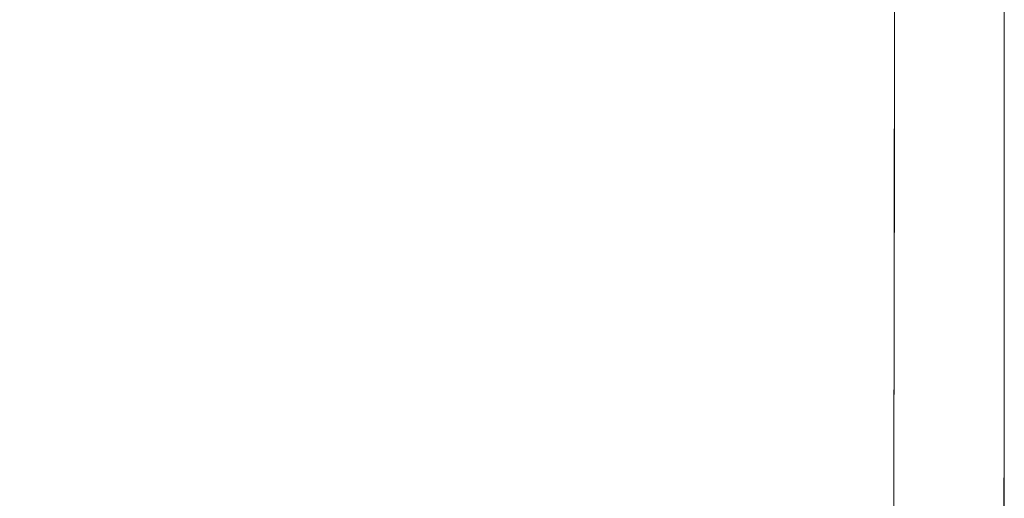
# Model space of a CAD drawing. Units: inches. Extents: x 0 to 204, y 0 to 264.
# Drawn here: x 103 to 105, y 160 to 161 of the extents above; entities that cross this region are included whole.
import ezdxf

# ---------------------------------------------------------------- set-up
doc = ezdxf.new("R2010")
doc.units = ezdxf.units.IN
doc.header["$MEASUREMENT"] = 0
doc.layers.get('0').update_dxf_attribs({"color": 10})

# ---------------------------------------------------------------- blocks, each defined once
blk = doc.blocks.new('136SLED-3D')
at = {"lineweight": 18}
for points, invisible_edges in [([(5.3344, 7.3645, -0.044), (3.3344, 7.3645, -0.044), (4.018, -0.8574, 0.0255)], 14), ([(3.4594, 7.3581, -0.544), (5.5219, 7.3581, -0.544), (4.1494, -0.9503, -0.3736)], 14), ([(5.3344, 7.3645, -0.044), (7.3212, -1.1031, 0.1667), (7.3344, 7.3645, -0.044)], 1), ([(6.4848, -1.64, -0.2607), (5.5219, 7.3581, -0.544), (6.4213, 7.3581, -0.544)], 13), ([(6.4213, 7.3581, -0.544), (7.5844, 7.3581, -0.544), (7.5834, -0.9749, -0.2262)], 12), ([(7.4067, 4.2156, 0.0239), (7.3303, 4.7185, 0.0218), (7.3291, 3.9645, 0.0406)], 13), ([(7.5841, 4.3452, -0.2244), (7.5642, 3.9695, -0.111), (7.584, 3.5911, -0.207)], 3), ([(7.3291, 3.9645, 0.0406), (7.3279, 3.2105, 0.0594), (7.4163, 3.5874, 0.0364)], 14), ([(7.5708, 3.2153, -0.1094), (7.5839, 2.8371, -0.1896), (7.584, 3.5911, -0.207)], 13), ([(7.4241, 2.7044, 0.0556), (7.3279, 3.2105, 0.0594), (7.3271, 2.6913, 0.0723)], 13)]:
    blk.add_3dface(points, dxfattribs=dict(at, invisible_edges=invisible_edges))
blk.add_3dface([(7.5824, -9.2549, 0.0895), (7.5844, 7.3581, -0.544), (7.5844, 7.3613, -0.294)], dxfattribs=at)

msp = doc.modelspace()

# ---------------------------------------------------------------- linework, layer by layer
at = {"lineweight": 18, "invisible_edges": 15}
for points in [[(101.40858, 156.82097, 17.67012), (102.71706, 156.05795, 17.72584), (102.72505, 165.04283, 17.60061)], [(102.72505, 165.04283, 17.60061), (102.71706, 156.05795, 17.72584), (104.71179, 156.57524, 17.81135)], [(102.7727, 156.30524, 17.32561), (101.54, 156.72804, 17.27107), (102.91255, 165.03643, 17.10065)], [(103.87541, 156.03833, 17.38391), (102.7727, 156.30524, 17.32561), (102.91255, 165.03643, 17.10065)], [(103.81188, 165.03643, 17.10065), (104.97403, 156.70342, 17.41838), (103.87541, 156.03833, 17.38391)], [(101.40858, 155.94547, 17.67012), (102.71706, 155.18245, 17.72584), (102.72505, 164.16733, 17.60061)], [(102.7727, 155.42974, 17.32561), (101.54, 155.85254, 17.27107), (102.91255, 164.16093, 17.10065)], [(102.72505, 164.16733, 17.60061), (102.71706, 155.18245, 17.72584), (104.71179, 155.69974, 17.81135)], [(103.87541, 155.16283, 17.38391), (102.7727, 155.42974, 17.32561), (102.91255, 164.16093, 17.10065)], [(103.81188, 164.16093, 17.10065), (104.97403, 155.82792, 17.41838), (103.87541, 155.16283, 17.38391)], [(100.42694, 162.38503, 29.20589), (100.62762, 161.86267, 29.63749), (104.342, 160.82903, 29.53494)], [(102.38888, 160.8783, 23.50647), (103.16382, 160.65271, 22.6146), (102.52081, 162.09809, 30)], [(103.37643, 161.97191, 30), (103.16382, 160.65271, 22.6146), (103.91605, 160.83469, 24)], [(103.15768, 161.71541, 22.65608), (102.74067, 161.00719, 18), (102.37758, 161.91957, 23.57528)], [(103.92859, 160.55068, 29.79478), (100.62762, 161.86267, 29.63749), (99.28824, 161.49214, 29.91531)], [(104.88441, 161.64215, 17.62813), (104.80691, 161.2657, 17.68107), (104.88465, 160.8711, 17.64718)], [(104.93009, 161.19403, 17.58967), (104.88441, 161.64215, 17.62813), (104.88465, 160.8711, 17.64718)], [(104.95483, 161.64784, 17.53361), (104.93009, 161.19403, 17.58967), (104.96141, 160.8936, 17.53519)], [(104.96141, 160.8936, 17.53519), (104.97459, 161.26948, 17.43763), (104.95483, 161.64784, 17.53361)], [(103.04596, 161.60898, 36.43033), (102.62645, 161.29132, 34.04876), (104.22833, 161.00332, 35.00204)], [(104.7209, 161.52139, 17.66646), (104.79728, 161.0184, 17.6685), (104.78883, 161.52599, 17.65822)], [(104.79728, 161.0184, 17.6685), (104.85167, 161.47279, 17.63343), (104.78883, 161.52599, 17.65822)], [(99.28824, 161.49214, 29.91531), (100.55735, 160.65827, 30), (103.48266, 160.24548, 29.94911)], [(104.85167, 161.47279, 17.63343), (104.79728, 161.0184, 17.6685), (104.88441, 160.76665, 17.62813)], [(104.85167, 161.47279, 17.63343), (104.88441, 160.76665, 17.62813), (104.91286, 161.30735, 17.587)], [(102.84091, 161.00321, 29.64098), (101.92682, 161.22054, 28.82374), (101.52574, 161.39801, 30.45864)], [(102.62645, 161.29132, 34.04876), (102.08968, 161.23003, 32.80645), (103.13706, 160.96085, 32.95653)], [(102.62645, 161.29132, 34.04876), (103.13706, 160.96085, 32.95653), (104.16923, 160.64337, 33.11712)], [(104.50968, 161.30042, 28.96809), (104.84082, 160.81681, 28.9692), (104.80013, 160.8974, 28.5)], [(104.95483, 160.77233, 17.53361), (104.91286, 161.30735, 17.587), (104.88441, 160.76665, 17.62813)], [(104.91286, 161.30735, 17.587), (104.95483, 160.77233, 17.53361), (104.95082, 161.28475, 17.52976)], [(104.95483, 160.77233, 17.53361), (104.97468, 161.14801, 17.42023), (104.95082, 161.28475, 17.52976)], [(103.65906, 161.24979, 35.10479), (103.43514, 161.13029, 34.11483), (103.59042, 161.00111, 33.65379)], [(103.86709, 161.10876, 34.72381), (103.65906, 161.24979, 35.10479), (103.59042, 161.00111, 33.65379)], [(104.32794, 161.15457, 27.7046), (104.37938, 161.26141, 29.22033), (104.29782, 161.01155, 28.79095)], [(104.34123, 161.1305, 29.70226), (104.29782, 161.01155, 28.79095), (104.37938, 161.26141, 29.22033)], [(104.33984, 161.12979, 31.19833), (104.30354, 161.00557, 30.14013), (104.37763, 161.24604, 30.77285)], [(104.37763, 161.24604, 30.77285), (104.30354, 161.00557, 30.14013), (104.34123, 161.1305, 29.70226)], [(104.71854, 160.88887, 17.70399), (104.81477, 160.38269, 17.70025), (104.80691, 161.2657, 17.68107)], [(104.88465, 160.8711, 17.64718), (104.80691, 161.2657, 17.68107), (104.81477, 160.38269, 17.70025)], [(102.14506, 161.03017, 31.42401), (103.13706, 160.96085, 32.95653), (102.08968, 161.23003, 32.80645)], [(104.30326, 161.22678, 35.05351), (104.24474, 160.93434, 33.83346), (104.30575, 161.14016, 33.90977)], [(104.26495, 161.09996, 35.05667), (104.24474, 160.93434, 33.83346), (104.30326, 161.22678, 35.05351)], [(104.29556, 160.98941, 31.34855), (104.35826, 161.23686, 32.6483), (104.31611, 161.11436, 32.94848)], [(104.35826, 161.23686, 32.6483), (104.29556, 160.98941, 31.34855), (104.33984, 161.12979, 31.19833)], [(103.02127, 161.03613, 30.23685), (103.07375, 161.2097, 30.18281), (102.97801, 161.08302, 29.09835)], [(103.02127, 161.03613, 30.23685), (103.09788, 161.11559, 31.24346), (103.07375, 161.2097, 30.18281)], [(103.43514, 161.13029, 34.11483), (103.27217, 161.20767, 34.10455), (103.2983, 160.99741, 33.06625)], [(103.98588, 161.04561, 34.58953), (104.05329, 161.21751, 35.54277), (103.86709, 161.10876, 34.72381)], [(104.13994, 161.07357, 34.80739), (104.05329, 161.21751, 35.54277), (103.98588, 161.04561, 34.58953)], [(102.82757, 161.17574, 28.78227), (102.7179, 161.16983, 27.528), (102.6963, 161.01405, 27.9455)], [(102.84091, 161.0034, 29.64099), (102.90795, 161.13302, 29.98959), (102.82757, 161.17574, 28.78227)], [(102.91322, 161.05807, 30.48948), (102.98629, 161.17663, 30.90268), (102.90795, 161.13302, 29.98959)], [(103.03319, 160.88777, 31.40331), (103.2099, 161.17511, 33.07672), (103.16562, 161.17052, 32.23085)], [(104.93129, 160.62964, 17.60201), (104.93009, 161.19403, 17.58967), (104.88465, 160.8711, 17.64718)], [(104.93009, 161.19403, 17.58967), (104.93129, 160.62964, 17.60201), (104.96141, 160.8936, 17.53519)], [(102.5926, 161.15511, 26.25), (102.624, 161.01938, 27.09775), (102.7179, 161.16983, 27.528)], [(103.03319, 160.88777, 31.40331), (103.16562, 161.17052, 32.23085), (103.03467, 160.9622, 30.96343)], [(103.09788, 161.11559, 31.24346), (103.03467, 160.9622, 30.96343), (103.16562, 161.17052, 32.23085)], [(104.24833, 161.00149, 26.25), (104.32794, 161.15457, 27.7046), (104.25067, 160.92111, 27.46919)], [(104.32794, 161.15457, 27.7046), (104.29782, 161.01155, 28.79095), (104.25067, 160.92111, 27.46919)], [(103.43514, 161.13029, 34.11483), (103.2983, 160.99741, 33.06625), (103.44095, 160.98448, 33.26796)], [(103.44095, 160.98448, 33.26796), (103.59042, 161.00111, 33.65379), (103.43514, 161.13029, 34.11483)], [(104.24474, 160.93434, 33.83346), (104.25376, 160.89281, 32.56986), (104.30575, 161.14016, 33.90977)], [(104.25376, 160.89281, 32.56986), (104.31611, 161.11436, 32.94848), (104.30575, 161.14016, 33.90977)], [(104.30354, 161.00557, 30.14013), (104.33984, 161.12979, 31.19833), (104.29556, 160.98941, 31.34855)], [(104.29782, 161.01155, 28.79095), (104.34123, 161.1305, 29.70226), (104.30354, 161.00557, 30.14013)], [(103.09788, 161.11559, 31.24346), (103.02127, 161.03613, 30.23685), (103.03467, 160.9622, 30.96343)], [(103.69756, 160.92236, 33.38178), (103.86709, 161.10876, 34.72381), (103.59042, 161.00111, 33.65379)], [(103.64193, 161.11142, 18.73959), (103.68632, 161.09295, 18.6795), (103.66564, 161.06277, 18.44401)], [(103.86709, 161.10876, 34.72381), (103.69756, 160.92236, 33.38178), (103.84625, 160.94788, 33.81187)], [(103.76563, 161.05962, 18.91739), (103.73233, 161.08799, 18.82416), (103.74984, 161.12632, 19.10938)], [(103.74984, 161.12632, 19.10938), (103.78646, 161.1113, 19.29076), (103.76563, 161.05962, 18.91739)], [(103.78572, 161.03874, 19.10938), (103.76563, 161.05962, 18.91739), (103.78646, 161.1113, 19.29076)], [(103.86709, 161.10876, 34.72381), (103.84625, 160.94788, 33.81187), (103.98588, 161.04561, 34.58953)], [(104.10917, 161.11154, 25.17038), (104.08446, 161.07938, 25.24264), (104.07045, 161.03454, 24.97127)], [(104.10917, 161.11154, 25.17038), (104.07045, 161.03454, 24.97127), (104.081, 161.03312, 24.81263)], [(104.10917, 161.11154, 25.17038), (104.081, 161.03312, 24.81263), (104.1074, 161.12538, 24.9915)], [(104.31611, 161.11436, 32.94848), (104.25376, 160.89281, 32.56986), (104.243, 160.81987, 31.37434)], [(104.31611, 161.11436, 32.94848), (104.243, 160.81987, 31.37434), (104.29556, 160.98941, 31.34855)], [(103.66564, 161.06277, 18.44401), (103.68632, 161.09295, 18.6795), (103.7063, 161.05993, 18.5558)], [(103.73233, 161.08799, 18.82416), (103.7063, 161.05993, 18.5558), (103.68632, 161.09295, 18.6795)], [(103.73233, 161.08799, 18.82416), (103.74108, 161.03617, 18.62909), (103.7063, 161.05993, 18.5558)], [(103.73233, 161.08799, 18.82416), (103.76563, 161.05962, 18.91739), (103.74108, 161.03617, 18.62909)], [(104.05059, 161.08404, 25.43992), (103.9753, 161.02426, 25.125), (104.02295, 161.01242, 25.02441)], [(104.05059, 161.08404, 25.43992), (104.02295, 161.01242, 25.02441), (104.08446, 161.07938, 25.24264)], [(104.24474, 160.93434, 33.83346), (104.26495, 161.09996, 35.05667), (104.21558, 160.9258, 34.59547)], [(102.90847, 161.07417, 27.7956), (102.78793, 160.94252, 26.25), (102.82349, 160.85336, 27.49518)], [(102.90847, 161.07417, 27.7956), (102.82349, 160.85336, 27.49518), (102.9009, 160.88437, 28.82105)], [(102.97801, 161.08302, 29.09835), (102.90847, 161.07417, 27.7956), (102.9009, 160.88437, 28.82105)], [(102.97801, 161.08302, 29.09835), (102.9009, 160.88437, 28.82105), (103.02127, 161.03613, 30.23685)], [(103.66564, 161.06277, 18.44401), (103.6404, 161.03336, 18.20963), (103.62099, 161.05931, 18.36979)], [(103.68376, 161.02211, 18.25631), (103.6404, 161.03336, 18.20963), (103.66564, 161.06277, 18.44401)], [(103.7063, 161.05993, 18.5558), (103.68376, 161.02211, 18.25631), (103.66564, 161.06277, 18.44401)], [(104.13994, 161.07357, 34.80739), (103.98588, 161.04561, 34.58953), (103.92054, 160.83287, 33.26067)], [(104.02295, 161.01242, 25.02441), (104.07045, 161.03454, 24.97127), (104.08446, 161.07938, 25.24264)], [(104.08783, 161.06517, 24.63375), (104.081, 161.03312, 24.81263), (104.0707, 160.99292, 24.45488)], [(103.20217, 160.79504, 31.35077), (103.2983, 160.99741, 33.06625), (103.17005, 161.04521, 33.11478)], [(103.71957, 160.99918, 18.31826), (103.68376, 161.02211, 18.25631), (103.7063, 161.05993, 18.5558)], [(103.74108, 161.03617, 18.62909), (103.71957, 160.99918, 18.31826), (103.7063, 161.05993, 18.5558)], [(103.76563, 161.05962, 18.91739), (103.75707, 161.00977, 18.66817), (103.74108, 161.03617, 18.62909)], [(103.75707, 161.00977, 18.66817), (103.76563, 161.05962, 18.91739), (103.76549, 160.98656, 18.73959)], [(103.84625, 160.94788, 33.81187), (103.92054, 160.83287, 33.26067), (103.98588, 161.04561, 34.58953)], [(103.11289, 160.65355, 30.56459), (102.14506, 161.03017, 31.42401), (101.98744, 160.92122, 29.9883)], [(103.11289, 160.65355, 30.56459), (103.13706, 160.96085, 32.95653), (102.14506, 161.03017, 31.42401)], [(102.9009, 160.88437, 28.82105), (102.95918, 160.88425, 29.96646), (103.02127, 161.03613, 30.23685)], [(103.03467, 160.9622, 30.96343), (103.02127, 161.03613, 30.23685), (102.95918, 160.88425, 29.96646)], [(103.6404, 161.03336, 18.20963), (103.68376, 161.02211, 18.25631), (103.64424, 160.98889, 18)], [(103.68844, 160.97058, 18), (103.68376, 161.02211, 18.25631), (103.71957, 160.99918, 18.31826)], [(103.74108, 161.03617, 18.62909), (103.74263, 160.98287, 18.43631), (103.71957, 160.99918, 18.31826)], [(103.75707, 161.00977, 18.66817), (103.74263, 160.98287, 18.43631), (103.74108, 161.03617, 18.62909)], [(104.07045, 161.03454, 24.97127), (104.02295, 161.01242, 25.02441), (104.04359, 160.98229, 24.73256)], [(104.081, 161.03312, 24.81263), (104.04359, 160.98229, 24.73256), (104.02738, 160.92472, 24.375)], [(104.02738, 160.92472, 24.375), (104.0707, 160.99292, 24.45488), (104.081, 161.03312, 24.81263)], [(104.07045, 161.03454, 24.97127), (104.04359, 160.98229, 24.73256), (104.081, 161.03312, 24.81263)], [(104.71972, 160.76738, 17.68523), (104.80691, 160.3902, 17.68107), (104.79728, 161.0184, 17.6685)], [(104.88441, 160.76665, 17.62813), (104.79728, 161.0184, 17.6685), (104.80691, 160.3902, 17.68107)], [(103.20217, 160.79504, 31.35077), (103.33757, 160.87778, 32.33591), (103.2983, 160.99741, 33.06625)], [(103.44095, 160.98448, 33.26796), (103.2983, 160.99741, 33.06625), (103.33757, 160.87778, 32.33591)], [(103.52573, 160.80444, 32.23153), (103.59042, 161.00111, 33.65379), (103.44095, 160.98448, 33.26796)], [(103.52573, 160.80444, 32.23153), (103.69756, 160.92236, 33.38178), (103.59042, 161.00111, 33.65379)], [(103.71957, 160.99918, 18.31826), (103.73209, 160.93646, 18.18654), (103.70418, 160.93258, 18)], [(103.71957, 160.99918, 18.31826), (103.74263, 160.98287, 18.43631), (103.73209, 160.93646, 18.18654)], [(103.75707, 161.00977, 18.66817), (103.74527, 160.93437, 18.36979), (103.74263, 160.98287, 18.43631)], [(104.02295, 161.01242, 25.02441), (103.95555, 160.96107, 24.75), (103.99421, 160.93362, 24.5625)], [(104.02295, 161.01242, 25.02441), (103.99421, 160.93362, 24.5625), (104.04359, 160.98229, 24.73256)], [(104.0707, 160.99292, 24.45488), (104.02738, 160.92472, 24.375), (104.04451, 160.92047, 24.14052)], [(104.0707, 160.99292, 24.45488), (104.04451, 160.92047, 24.14052), (104.06827, 161.00496, 24.276)], [(104.29782, 161.01155, 28.79095), (104.30354, 161.00557, 30.14013), (104.22611, 160.79094, 28.53232)], [(104.22611, 160.79094, 28.53232), (104.25067, 160.92111, 27.46919), (104.29782, 161.01155, 28.79095)], [(104.23609, 160.79049, 29.88628), (104.22611, 160.79094, 28.53232), (104.30354, 161.00557, 30.14013)], [(104.23609, 160.79049, 29.88628), (104.30354, 161.00557, 30.14013), (104.29556, 160.98941, 31.34855)], [(103.52573, 160.80444, 32.23153), (103.44095, 160.98448, 33.26796), (103.33757, 160.87778, 32.33591)], [(103.73209, 160.93646, 18.18654), (103.74263, 160.98287, 18.43631), (103.74527, 160.93437, 18.36979)], [(104.04359, 160.98229, 24.73256), (103.99421, 160.93362, 24.5625), (104.02738, 160.92472, 24.375)], [(104.23609, 160.79049, 29.88628), (104.29556, 160.98941, 31.34855), (104.243, 160.81987, 31.37434)], [(102.96475, 160.80905, 30.54757), (103.03467, 160.9622, 30.96343), (102.95918, 160.88425, 29.96646)], [(104.11622, 160.44031, 31.40612), (103.13706, 160.96085, 32.95653), (103.11289, 160.65355, 30.56459)], [(103.69756, 160.92236, 33.38178), (103.76875, 160.81411, 32.83231), (103.84625, 160.94788, 33.81187)], [(103.92054, 160.83287, 33.26067), (103.84625, 160.94788, 33.81187), (103.76875, 160.81411, 32.83231)], [(103.99421, 160.93362, 24.5625), (103.9358, 160.89788, 24.375), (103.9701, 160.86952, 24.1875)], [(103.9701, 160.86952, 24.1875), (104.02738, 160.92472, 24.375), (103.99421, 160.93362, 24.5625)], [(103.9701, 160.86952, 24.1875), (104.00159, 160.85894, 24.01061), (104.02738, 160.92472, 24.375)], [(104.00159, 160.85894, 24.01061), (104.04451, 160.92047, 24.14052), (104.02738, 160.92472, 24.375)], [(104.04451, 160.92047, 24.14052), (104.02741, 160.8627, 23.74645), (104.04682, 160.93894, 23.88375)], [(104.24474, 160.93434, 33.83346), (104.16923, 160.64356, 33.11709), (104.20462, 160.73316, 32.57863)], [(104.24474, 160.93434, 33.83346), (104.20462, 160.73316, 32.57863), (104.25376, 160.89281, 32.56986)], [(102.611, 160.65234, 28.76992), (103.11289, 160.65355, 30.56459), (101.98744, 160.92122, 29.9883)], [(103.69756, 160.92236, 33.38178), (103.52573, 160.80444, 32.23153), (103.76875, 160.81411, 32.83231)], [(104.00159, 160.85894, 24.01061), (104.02741, 160.8627, 23.74645), (104.04451, 160.92047, 24.14052)], [(104.1901, 160.81586, 26.25), (104.25067, 160.92111, 27.46919), (104.19012, 160.73217, 27.39605)], [(104.25067, 160.92111, 27.46919), (104.22611, 160.79094, 28.53232), (104.19012, 160.73217, 27.39605)], [(102.74067, 159.82365, 18), (103.16382, 160.65271, 22.6146), (102.38888, 160.8783, 23.50647)], [(102.9009, 160.88437, 28.82105), (102.82349, 160.85336, 27.49518), (102.79754, 160.69428, 27.97092)], [(102.95918, 160.88425, 29.96646), (102.9009, 160.88437, 28.82105), (102.89632, 160.73033, 29.69184)], [(103.20217, 160.79504, 31.35077), (103.33091, 160.7176, 31.01998), (103.33757, 160.87778, 32.33591)], [(103.33757, 160.87778, 32.33591), (103.33091, 160.7176, 31.01998), (103.52573, 160.80444, 32.23153)], [(104.25376, 160.89281, 32.56986), (104.20462, 160.73316, 32.57863), (104.19007, 160.64883, 31.38472)], [(104.243, 160.81987, 31.37434), (104.25376, 160.89281, 32.56986), (104.19007, 160.64883, 31.38472)], [(104.95979, 160.04196, 17.56103), (104.96141, 160.8936, 17.53519), (104.93129, 160.62964, 17.60201)], [(104.95979, 160.04196, 17.56103), (104.9745, 160.51545, 17.45504), (104.96141, 160.8936, 17.53519)], [(103.9701, 160.86952, 24.1875), (103.91605, 160.83469, 24), (103.9509, 160.80841, 23.82325)], [(104.00159, 160.85894, 24.01061), (103.9701, 160.86952, 24.1875), (103.9509, 160.80841, 23.82325)], [(103.98108, 160.79669, 23.64225), (104.00159, 160.85894, 24.01061), (103.9509, 160.80841, 23.82325)], [(104.02741, 160.8627, 23.74645), (103.98108, 160.79669, 23.64225), (103.99252, 160.77058, 23.31216)], [(104.02741, 160.8627, 23.74645), (104.00159, 160.85894, 24.01061), (103.98108, 160.79669, 23.64225)], [(104.02741, 160.8627, 23.74645), (103.99252, 160.77058, 23.31216), (104.01716, 160.82801, 23.4674)], [(104.02536, 160.87292, 23.4915), (104.01716, 160.82801, 23.4674), (104.00195, 160.78121, 23.18827)], [(104.02741, 160.8627, 23.74645), (104.01716, 160.82801, 23.4674), (104.02536, 160.87292, 23.4915)], [(104.81477, 160.38269, 17.70025), (104.89796, 159.87605, 17.66016), (104.88465, 160.8711, 17.64718)], [(104.89796, 159.87605, 17.66016), (104.93129, 160.62964, 17.60201), (104.88465, 160.8711, 17.64718)], [(103.83273, 160.65872, 31.85641), (103.92054, 160.83287, 33.26067), (103.76875, 160.81411, 32.83231)], [(104.04495, 160.77076, 33.11478), (103.92054, 160.83287, 33.26067), (103.83273, 160.65872, 31.85641)], [(102.96475, 160.80905, 30.54757), (103.03841, 160.70818, 29.96834), (103.20217, 160.79504, 31.35077)], [(103.76875, 160.81411, 32.83231), (103.52573, 160.80444, 32.23153), (103.64035, 160.69238, 31.64282)], [(103.64035, 160.69238, 31.64282), (103.83273, 160.65872, 31.85641), (103.76875, 160.81411, 32.83231)], [(104.00195, 160.78121, 23.18827), (104.01716, 160.82801, 23.4674), (103.99252, 160.77058, 23.31216)], [(104.243, 160.81987, 31.37434), (104.19007, 160.64883, 31.38472), (104.1881, 160.63363, 30.24067)], [(104.243, 160.81987, 31.37434), (104.1881, 160.63363, 30.24067), (104.23609, 160.79049, 29.88628)], [(103.20217, 160.79504, 31.35077), (103.03841, 160.70818, 29.96834), (103.18099, 160.6876, 30.2447)], [(103.18099, 160.6876, 30.2447), (103.33091, 160.7176, 31.01998), (103.20217, 160.79504, 31.35077)], [(103.52573, 160.80444, 32.23153), (103.33091, 160.7176, 31.01998), (103.46763, 160.65115, 30.797)], [(103.64035, 160.69238, 31.64282), (103.52573, 160.80444, 32.23153), (103.46763, 160.65115, 30.797)], [(103.9509, 160.80841, 23.82325), (103.89721, 160.77441, 23.64225), (103.93161, 160.74794, 23.46338)], [(103.93161, 160.74794, 23.46338), (103.98108, 160.79669, 23.64225), (103.9509, 160.80841, 23.82325)], [(103.93161, 160.74794, 23.46338), (103.96009, 160.73926, 23.31333), (103.98108, 160.79669, 23.64225)], [(103.98108, 160.79669, 23.64225), (103.96009, 160.73926, 23.31333), (103.99252, 160.77058, 23.31216)], [(103.98415, 160.72773, 22.91517), (104.00391, 160.8069, 23.09925), (104.00195, 160.78121, 23.18827)], [(104.16023, 160.57642, 28.62979), (104.19012, 160.73217, 27.39605), (104.22611, 160.79094, 28.53232)], [(104.22611, 160.79094, 28.53232), (104.23609, 160.79049, 29.88628), (104.16023, 160.57642, 28.62979)], [(104.16023, 160.57642, 28.62979), (104.23609, 160.79049, 29.88628), (104.1881, 160.63363, 30.24067)], [(103.95128, 160.68355, 22.92675), (103.98415, 160.72773, 22.91517), (103.99252, 160.77058, 23.31216)], [(103.95128, 160.68355, 22.92675), (103.99252, 160.77058, 23.31216), (103.96009, 160.73926, 23.31333)], [(103.99252, 160.77058, 23.31216), (103.98415, 160.72773, 22.91517), (104.00195, 160.78121, 23.18827)], [(104.88441, 160.76665, 17.62813), (104.80691, 160.3902, 17.68107), (104.88465, 159.9956, 17.64718)], [(104.88441, 160.76665, 17.62813), (104.93009, 160.31853, 17.58967), (104.95483, 160.77233, 17.53361)], [(104.93009, 160.31853, 17.58967), (104.88441, 160.76665, 17.62813), (104.88465, 159.9956, 17.64718)], [(104.95483, 160.77233, 17.53361), (104.93009, 160.31853, 17.58967), (104.96141, 160.0181, 17.53519)], [(104.96141, 160.0181, 17.53519), (104.97459, 160.39398, 17.43763), (104.95483, 160.77233, 17.53361)], [(103.91788, 160.68944, 23.10563), (103.93161, 160.74794, 23.46338), (103.87837, 160.71413, 23.2845)], [(103.96009, 160.73926, 23.31333), (103.93161, 160.74794, 23.46338), (103.91788, 160.68944, 23.10563)], [(103.98415, 160.72773, 22.91517), (103.9646, 160.66632, 22.51088), (103.98246, 160.74088, 22.707)], [(102.96304, 160.65597, 28.91942), (103.03841, 160.70818, 29.96834), (102.89632, 160.73033, 29.69184)], [(103.33091, 160.7176, 31.01998), (103.18099, 160.6876, 30.2447), (103.334, 160.61595, 29.97422)], [(103.33091, 160.7176, 31.01998), (103.334, 160.61595, 29.97422), (103.46763, 160.65115, 30.797)], [(103.95128, 160.68355, 22.92675), (103.96009, 160.73926, 23.31333), (103.91788, 160.68944, 23.10563)], [(103.94749, 160.64422, 22.61347), (103.98415, 160.72773, 22.91517), (103.95128, 160.68355, 22.92675)], [(103.98415, 160.72773, 22.91517), (103.94749, 160.64422, 22.61347), (103.9646, 160.66632, 22.51088)], [(104.11622, 160.44051, 31.40609), (104.14653, 160.50447, 31.16841), (104.20462, 160.73316, 32.57863)], [(104.16023, 160.57642, 28.62979), (104.13037, 160.5425, 27.37793), (104.19012, 160.73217, 27.39605)], [(104.13187, 160.63022, 26.25), (104.19012, 160.73217, 27.39605), (104.13037, 160.5425, 27.37793)], [(104.20462, 160.73316, 32.57863), (104.14653, 160.50447, 31.16841), (104.19007, 160.64883, 31.38472)], [(103.10859, 160.62482, 29.14965), (103.03841, 160.70818, 29.96834), (102.96304, 160.65597, 28.91942)], [(103.03841, 160.70818, 29.96834), (103.10859, 160.62482, 29.14965), (103.18099, 160.6876, 30.2447)], [(102.73977, 160.67321, 26.96459), (102.90606, 160.59321, 26.25), (102.95846, 160.58736, 27.21739)], [(102.73977, 160.67321, 26.96459), (102.95846, 160.58736, 27.21739), (102.91024, 160.62795, 28.03489)], [(102.79754, 160.69428, 27.97092), (102.91024, 160.62795, 28.03489), (102.96304, 160.65597, 28.91942)], [(103.23865, 160.57263, 28.97048), (103.18099, 160.6876, 30.2447), (103.10859, 160.62482, 29.14965)], [(103.18099, 160.6876, 30.2447), (103.23865, 160.57263, 28.97048), (103.334, 160.61595, 29.97422)], [(103.46763, 160.65115, 30.797), (103.5933, 160.5958, 30.63974), (103.64035, 160.69238, 31.64282)], [(103.83273, 160.65872, 31.85641), (103.64035, 160.69238, 31.64282), (103.5933, 160.5958, 30.63974)], [(103.90061, 160.61129, 22.62135), (103.91788, 160.68944, 23.10563), (103.85952, 160.65384, 22.92675)], [(103.91788, 160.68944, 23.10563), (103.90061, 160.61129, 22.62135), (103.95128, 160.68355, 22.92675)], [(103.94749, 160.64422, 22.61347), (103.95128, 160.68355, 22.92675), (103.90061, 160.61129, 22.62135)], [(103.9646, 160.66632, 22.51088), (103.93986, 160.59027, 22.0643), (103.96101, 160.67486, 22.31475)], [(104.0041, 160.14587, 27.77498), (102.611, 160.65234, 28.76992), (102.54387, 160.51138, 26.25)], [(103.11289, 160.65355, 30.56459), (102.611, 160.65234, 28.76992), (104.0632, 160.23725, 29.69512)], [(102.91024, 160.62795, 28.03489), (103.0336, 160.59389, 28.14626), (102.96304, 160.65597, 28.91942)], [(103.0336, 160.59389, 28.14626), (103.10859, 160.62482, 29.14965), (102.96304, 160.65597, 28.91942)], [(103.334, 160.61595, 29.97422), (103.45316, 160.5495, 29.61194), (103.46763, 160.65115, 30.797)], [(103.45316, 160.5495, 29.61194), (103.5933, 160.5958, 30.63974), (103.46763, 160.65115, 30.797)], [(103.83273, 160.65872, 31.85641), (103.5933, 160.5958, 30.63974), (103.69808, 160.52539, 30.2447)], [(103.69808, 160.52539, 30.2447), (103.98773, 160.58834, 31.40331), (103.83273, 160.65872, 31.85641)], [(103.93379, 160.59348, 22.27736), (103.93986, 160.59027, 22.0643), (103.9646, 160.66632, 22.51088)], [(103.94749, 160.64422, 22.61347), (103.93379, 160.59348, 22.27736), (103.9646, 160.66632, 22.51088)], [(104.1881, 160.63363, 30.24067), (104.19007, 160.64883, 31.38472), (104.13191, 160.45265, 30.27511)], [(104.14653, 160.50447, 31.16841), (104.13191, 160.45265, 30.27511), (104.19007, 160.64883, 31.38472)], [(102.91024, 160.62795, 28.03489), (102.95846, 160.58736, 27.21739), (103.0336, 160.59389, 28.14626)], [(103.94749, 160.64422, 22.61347), (103.90061, 160.61129, 22.62135), (103.90386, 160.54767, 22.14127)], [(103.90386, 160.54767, 22.14127), (103.93379, 160.59348, 22.27736), (103.94749, 160.64422, 22.61347)], [(104.09194, 160.35091, 28.82593), (104.1881, 160.63363, 30.24067), (104.13191, 160.45265, 30.27511)], [(104.1881, 160.63363, 30.24067), (104.09194, 160.35091, 28.82593), (104.16023, 160.57642, 28.62979)], [(104.93129, 160.62964, 17.60201), (104.89796, 159.87605, 17.66016), (104.95979, 160.04196, 17.56103)], [(103.0336, 160.59389, 28.14626), (103.23865, 160.57263, 28.97048), (103.10859, 160.62482, 29.14965)], [(103.45316, 160.5495, 29.61194), (103.334, 160.61595, 29.97422), (103.23865, 160.57263, 28.97048)], [(103.84068, 160.59356, 22.569), (103.87351, 160.53524, 22.176), (103.90061, 160.61129, 22.62135)], [(103.90061, 160.61129, 22.62135), (103.87351, 160.53524, 22.176), (103.90386, 160.54767, 22.14127)], [(103.93986, 160.59027, 22.0643), (103.91957, 160.52868, 21.72638), (103.93956, 160.60885, 21.9225)], [(103.0336, 160.59389, 28.14626), (102.95846, 160.58736, 27.21739), (103.08982, 160.55063, 27.40377)], [(103.11337, 160.52818, 26.25), (103.08982, 160.55063, 27.40377), (102.95846, 160.58736, 27.21739)], [(103.08982, 160.55063, 27.40377), (103.23865, 160.57263, 28.97048), (103.0336, 160.59389, 28.14626)], [(103.45316, 160.5495, 29.61194), (103.57426, 160.47028, 29.0176), (103.5933, 160.5958, 30.63974)], [(103.5933, 160.5958, 30.63974), (103.57426, 160.47028, 29.0176), (103.69808, 160.52539, 30.2447)], [(103.90386, 160.54767, 22.14127), (103.9112, 160.53179, 21.94271), (103.93379, 160.59348, 22.27736)], [(103.9112, 160.53179, 21.94271), (103.93986, 160.59027, 22.0643), (103.93379, 160.59348, 22.27736)], [(103.9112, 160.53179, 21.94271), (103.91957, 160.52868, 21.72638), (103.93986, 160.59027, 22.0643)], [(103.23865, 160.57263, 28.97048), (103.08982, 160.55063, 27.40377), (103.22126, 160.51404, 27.56961)], [(103.23865, 160.57263, 28.97048), (103.22126, 160.51404, 27.56961), (103.40597, 160.48782, 28.38181)], [(103.45316, 160.5495, 29.61194), (103.23865, 160.57263, 28.97048), (103.40597, 160.48782, 28.38181)], [(104.16023, 160.57642, 28.62979), (104.09194, 160.35091, 28.82593), (104.05925, 160.31429, 27.39649)], [(104.05925, 160.31429, 27.39649), (104.13037, 160.5425, 27.37793), (104.16023, 160.57642, 28.62979)], [(103.11337, 160.52818, 26.25), (103.22126, 160.51404, 27.56961), (103.08982, 160.55063, 27.40377)], [(103.40597, 160.48782, 28.38181), (103.57426, 160.47028, 29.0176), (103.45316, 160.5495, 29.61194)], [(103.87351, 160.53524, 22.176), (103.82184, 160.53328, 22.21125), (103.84945, 160.49061, 21.93205)], [(103.84945, 160.49061, 21.93205), (103.87684, 160.49176, 21.85656), (103.87351, 160.53524, 22.176)], [(103.87684, 160.49176, 21.85656), (103.90386, 160.54767, 22.14127), (103.87351, 160.53524, 22.176)], [(103.90386, 160.54767, 22.14127), (103.87684, 160.49176, 21.85656), (103.9112, 160.53179, 21.94271)], [(103.91957, 160.52868, 21.72638), (103.9005, 160.46897, 21.33413), (103.91811, 160.54283, 21.53025)], [(104.13037, 160.5425, 27.37793), (104.05925, 160.31429, 27.39649), (104.07363, 160.44458, 26.25)], [(103.30808, 160.4671, 26.25), (103.38306, 160.4558, 27.28924), (103.22126, 160.51404, 27.56961)], [(103.22126, 160.51404, 27.56961), (103.38306, 160.4558, 27.28924), (103.40597, 160.48782, 28.38181)], [(103.72401, 160.4428, 29.31311), (103.69808, 160.52539, 30.2447), (103.57426, 160.47028, 29.0176)], [(103.72401, 160.4428, 29.31311), (103.95911, 160.49713, 30.54757), (103.69808, 160.52539, 30.2447)], [(103.87684, 160.49176, 21.85656), (103.88373, 160.46722, 21.62088), (103.9112, 160.53179, 21.94271)], [(103.91957, 160.52868, 21.72638), (103.9112, 160.53179, 21.94271), (103.88373, 160.46722, 21.62088)], [(103.88373, 160.46722, 21.62088), (103.9005, 160.46897, 21.33413), (103.91957, 160.52868, 21.72638)], [(103.803, 160.47299, 21.8535), (103.83775, 160.44797, 21.67463), (103.84945, 160.49061, 21.93205)], [(103.84945, 160.49061, 21.93205), (103.83775, 160.44797, 21.67463), (103.87684, 160.49176, 21.85656)], [(103.87684, 160.49176, 21.85656), (103.83775, 160.44797, 21.67463), (103.88373, 160.46722, 21.62088)], [(104.14653, 160.50447, 31.16841), (104.0632, 160.23745, 29.69508), (104.13191, 160.45265, 30.27511)], [(103.38306, 160.4558, 27.28924), (103.52364, 160.43107, 27.92069), (103.40597, 160.48782, 28.38181)], [(103.52364, 160.43107, 27.92069), (103.57426, 160.47028, 29.0176), (103.40597, 160.48782, 28.38181)], [(103.52364, 160.43107, 27.92069), (103.67601, 160.39694, 28.24983), (103.57426, 160.47028, 29.0176)], [(103.72401, 160.4428, 29.31311), (103.57426, 160.47028, 29.0176), (103.67601, 160.39694, 28.24983)], [(103.82983, 160.39193, 21.31688), (103.87025, 160.40465, 21.18331), (103.88373, 160.46722, 21.62088)], [(103.82983, 160.39193, 21.31688), (103.88373, 160.46722, 21.62088), (103.83775, 160.44797, 21.67463)], [(103.9005, 160.46897, 21.33413), (103.88373, 160.46722, 21.62088), (103.87025, 160.40465, 21.18331)], [(103.87776, 160.39939, 20.94188), (103.9005, 160.46897, 21.33413), (103.87025, 160.40465, 21.18331)], [(103.9005, 160.46897, 21.33413), (103.87776, 160.39939, 20.94188), (103.89666, 160.47681, 21.138)], [(103.52364, 160.43107, 27.92069), (103.38306, 160.4558, 27.28924), (103.50279, 160.40602, 26.25)], [(103.67601, 160.39694, 28.24983), (103.9305, 160.40592, 29.69184), (103.72401, 160.4428, 29.31311)], [(103.78416, 160.41271, 21.49575), (103.82983, 160.39193, 21.31688), (103.83775, 160.44797, 21.67463)], [(104.0632, 160.23745, 29.69508), (104.09194, 160.35091, 28.82593), (104.13191, 160.45265, 30.27511)], [(103.60894, 160.38231, 27.17062), (103.52364, 160.43107, 27.92069), (103.50279, 160.40602, 26.25)], [(103.52364, 160.43107, 27.92069), (103.60894, 160.38231, 27.17062), (103.67601, 160.39694, 28.24983)], [(103.82983, 160.39193, 21.31688), (103.83774, 160.35364, 21.00691), (103.87025, 160.40465, 21.18331)], [(103.83653, 160.32052, 20.74575), (103.87776, 160.39939, 20.94188), (103.87025, 160.40465, 21.18331)], [(103.83653, 160.32052, 20.74575), (103.87025, 160.40465, 21.18331), (103.83774, 160.35364, 21.00691)], [(103.87776, 160.39939, 20.94188), (103.83653, 160.32052, 20.74575), (103.85255, 160.32346, 20.52716)], [(103.85255, 160.32346, 20.52716), (103.87521, 160.41079, 20.74575), (103.87776, 160.39939, 20.94188)], [(103.67601, 160.39694, 28.24983), (103.60894, 160.38231, 27.17062), (103.7562, 160.34454, 27.51162)], [(103.60894, 160.38231, 27.17062), (103.6975, 160.34494, 26.25), (103.7562, 160.34454, 27.51162)], [(103.67601, 160.39694, 28.24983), (103.7562, 160.34454, 27.51162), (103.91136, 160.34489, 27.97092)], [(103.7998, 160.32527, 20.94188), (103.82983, 160.39193, 21.31688), (103.76532, 160.35243, 21.138)], [(103.82983, 160.39193, 21.31688), (103.7998, 160.32527, 20.94188), (103.83774, 160.35364, 21.00691)], [(104.71692, 159.85038, 17.72984), (104.83148, 159.80262, 17.70762), (104.81477, 160.38269, 17.70025)], [(104.71854, 160.01337, 17.70399), (104.81477, 159.50719, 17.70025), (104.80691, 160.3902, 17.68107)], [(104.88465, 159.9956, 17.64718), (104.80691, 160.3902, 17.68107), (104.81477, 159.50719, 17.70025)], [(104.81477, 160.38269, 17.70025), (104.83148, 159.80262, 17.70762), (104.89796, 159.87605, 17.66016)], [(103.7998, 160.32527, 20.94188), (103.83653, 160.32052, 20.74575), (103.83774, 160.35364, 21.00691)], [(103.85255, 160.32346, 20.52716), (103.83413, 160.26519, 20.14733), (103.85376, 160.34477, 20.3535)], [(104.05925, 160.31429, 27.39649), (104.09194, 160.35091, 28.82593), (104.01018, 160.15538, 27.97254)], [(103.74466, 160.28633, 20.74575), (103.78363, 160.26107, 20.54963), (103.7998, 160.32527, 20.94188)], [(103.83653, 160.32052, 20.74575), (103.7998, 160.32527, 20.94188), (103.78363, 160.26107, 20.54963)], [(103.81292, 160.25214, 20.35057), (103.83653, 160.32052, 20.74575), (103.78363, 160.26107, 20.54963)], [(103.83653, 160.32052, 20.74575), (103.81292, 160.25214, 20.35057), (103.85255, 160.32346, 20.52716)], [(103.83413, 160.26519, 20.14733), (103.85255, 160.32346, 20.52716), (103.81292, 160.25214, 20.35057)], [(104.93129, 159.75414, 17.60201), (104.93009, 160.31853, 17.58967), (104.88465, 159.9956, 17.64718)], [(104.93009, 160.31853, 17.58967), (104.93129, 159.75414, 17.60201), (104.96141, 160.0181, 17.53519)], [(103.76035, 160.18743, 20.1106), (103.78363, 160.26107, 20.54963), (103.724, 160.22023, 20.3535)], [(103.76035, 160.18743, 20.1106), (103.81292, 160.25214, 20.35057), (103.78363, 160.26107, 20.54963)], [(103.83413, 160.26519, 20.14733), (103.7989, 160.19379, 19.96125), (103.81296, 160.20017, 19.76513)], [(103.81292, 160.25214, 20.35057), (103.7989, 160.19379, 19.96125), (103.83413, 160.26519, 20.14733)], [(103.83413, 160.26519, 20.14733), (103.81296, 160.20017, 19.76513), (103.8323, 160.27875, 19.96125)], [(103.81292, 160.25214, 20.35057), (103.76035, 160.18743, 20.1106), (103.7989, 160.19379, 19.96125)], [(103.7989, 160.19379, 19.96125), (103.76035, 160.18743, 20.1106), (103.74588, 160.11697, 19.66705)], [(103.7989, 160.19379, 19.96125), (103.74588, 160.11697, 19.66705), (103.78086, 160.13461, 19.59773)], [(103.78086, 160.13461, 19.59773), (103.81296, 160.20017, 19.76513), (103.7989, 160.19379, 19.96125)], [(103.78973, 160.12898, 19.35022), (103.81296, 160.20017, 19.76513), (103.78086, 160.13461, 19.59773)], [(103.78973, 160.12898, 19.35022), (103.81085, 160.21273, 19.569), (103.81296, 160.20017, 19.76513)], [(103.70334, 160.15414, 19.96125), (103.74588, 160.11697, 19.66705), (103.76035, 160.18743, 20.1106)], [(103.72751, 160.16581, 30.27128), (103.71508, 159.9906, 29.08361), (103.50495, 160.01978, 28.59279)], [(103.76508, 160.05452, 18.93425), (103.7894, 160.14671, 19.17675), (103.78973, 160.12898, 19.35022)], [(103.71508, 159.9906, 29.08361), (103.85538, 160.12824, 30.27935), (103.83407, 159.98868, 29.3283)], [(103.78086, 160.13461, 19.59773), (103.74588, 160.11697, 19.66705), (103.74618, 160.08144, 19.40676)], [(103.78086, 160.13461, 19.59773), (103.74618, 160.08144, 19.40676), (103.7519, 160.05752, 19.17675)], [(103.7519, 160.05752, 19.17675), (103.78973, 160.12898, 19.35022), (103.78086, 160.13461, 19.59773)], [(103.76508, 160.05452, 18.93425), (103.78973, 160.12898, 19.35022), (103.7519, 160.05752, 19.17675)], [(103.70926, 160.05964, 19.37288), (103.74588, 160.11697, 19.66705), (103.68268, 160.08804, 19.569)], [(103.70926, 160.05964, 19.37288), (103.74618, 160.08144, 19.40676), (103.74588, 160.11697, 19.66705)], [(103.74618, 160.08144, 19.40676), (103.70009, 159.99775, 18.98063), (103.7519, 160.05752, 19.17675)], [(103.70009, 159.99775, 18.98063), (103.74618, 160.08144, 19.40676), (103.70926, 160.05964, 19.37288)], [(103.74351, 159.98603, 18.4797), (103.76795, 160.08069, 18.7845), (103.76508, 160.05452, 18.93425)], [(103.83407, 159.98868, 29.3283), (103.96728, 160.09537, 30.28642), (103.92819, 159.93149, 29.12694)], [(103.66202, 160.02194, 19.17675), (103.70009, 159.99775, 18.98063), (103.70926, 160.05964, 19.37288)], [(103.7519, 160.05752, 19.17675), (103.70009, 159.99775, 18.98063), (103.72832, 159.99937, 18.86748)], [(103.76508, 160.05452, 18.93425), (103.72762, 159.96694, 18.58838), (103.74351, 159.98603, 18.4797)], [(103.76508, 160.05452, 18.93425), (103.72832, 159.99937, 18.86748), (103.72762, 159.96694, 18.58838)], [(103.72832, 159.99937, 18.86748), (103.76508, 160.05452, 18.93425), (103.7519, 160.05752, 19.17675)], [(103.96264, 159.90158, 29.49232), (103.7622, 159.94206, 29.35382), (103.92901, 160.05817, 30.3345)], [(104.07918, 160.06249, 30.29348), (104.08192, 159.8656, 28.98957), (103.92819, 159.93149, 29.12694)], [(104.93664, 159.53722, 17.6211), (104.95979, 160.04196, 17.56103), (104.89796, 159.87605, 17.66016)], [(104.95979, 160.04196, 17.56103), (104.93664, 159.53722, 17.6211), (104.96619, 159.38538, 17.55701)], [(104.96619, 159.38538, 17.55701), (104.97441, 159.76142, 17.47244), (104.95979, 160.04196, 17.56103)], [(103.42074, 159.77549, 28.2136), (103.51014, 159.9473, 29.03949), (103.50495, 160.01978, 28.59279)], [(103.44562, 159.73192, 29.11397), (103.57853, 160.01994, 30.30263), (103.49494, 159.87182, 29.25317)], [(103.57853, 160.01994, 30.30263), (103.51014, 159.9473, 29.03949), (103.49494, 159.87182, 29.25317)], [(103.50495, 160.01978, 28.59279), (103.71508, 159.9906, 29.08361), (103.59231, 159.86483, 27.76443)], [(103.74351, 159.98603, 18.4797), (103.70674, 159.90446, 18), (103.7465, 160.01467, 18.39225)], [(104.08192, 159.8656, 28.98957), (104.20706, 160.02492, 30.30155), (104.23585, 159.826, 29.04394)], [(104.95979, 159.16646, 17.56103), (104.96141, 160.0181, 17.53519), (104.93129, 159.75414, 17.60201)], [(104.95979, 159.16646, 17.56103), (104.9745, 159.63995, 17.45504), (104.96141, 160.0181, 17.53519)], [(103.71508, 159.9906, 29.08361), (103.77698, 159.8146, 27.82264), (103.59231, 159.86483, 27.76443)], [(103.64137, 159.95585, 18.7845), (103.6769, 159.92326, 18.53556), (103.70009, 159.99775, 18.98063)], [(103.6769, 159.92326, 18.53556), (103.72762, 159.96694, 18.58838), (103.72832, 159.99937, 18.86748)], [(103.6769, 159.92326, 18.53556), (103.72832, 159.99937, 18.86748), (103.70009, 159.99775, 18.98063)], [(103.70674, 159.90446, 18), (103.74351, 159.98603, 18.4797), (103.7149, 159.92042, 18.28234)], [(103.7149, 159.92042, 18.28234), (103.74351, 159.98603, 18.4797), (103.72762, 159.96694, 18.58838)], [(103.77698, 159.8146, 27.82264), (103.71508, 159.9906, 29.08361), (103.83407, 159.98868, 29.3283)], [(103.77698, 159.8146, 27.82264), (103.83407, 159.98868, 29.3283), (103.92819, 159.93149, 29.12694)], [(104.09295, 159.77661, 28.95649), (103.96264, 159.90158, 29.49232), (104.11977, 159.99833, 30.3345)], [(104.38856, 159.79238, 29.13801), (104.23585, 159.826, 29.04394), (104.33494, 159.98735, 30.30963)], [(104.81477, 159.50719, 17.70025), (104.89796, 159.00055, 17.66016), (104.88465, 159.9956, 17.64718)], [(104.89796, 159.00055, 17.66016), (104.93129, 159.75414, 17.60201), (104.88465, 159.9956, 17.64718)], [(103.72762, 159.96694, 18.58838), (103.6769, 159.92326, 18.53556), (103.68377, 159.88939, 18.26642)], [(103.72762, 159.96694, 18.58838), (103.68377, 159.88939, 18.26642), (103.7149, 159.92042, 18.28234)]]:
    msp.add_3dface(points, dxfattribs=at)

# ---------------------------------------------------------------- block references
msp.add_blockref('136SLED-3D', (97.39062, 156.80284, 17.64462))

doc.saveas('drawing.dxf')
